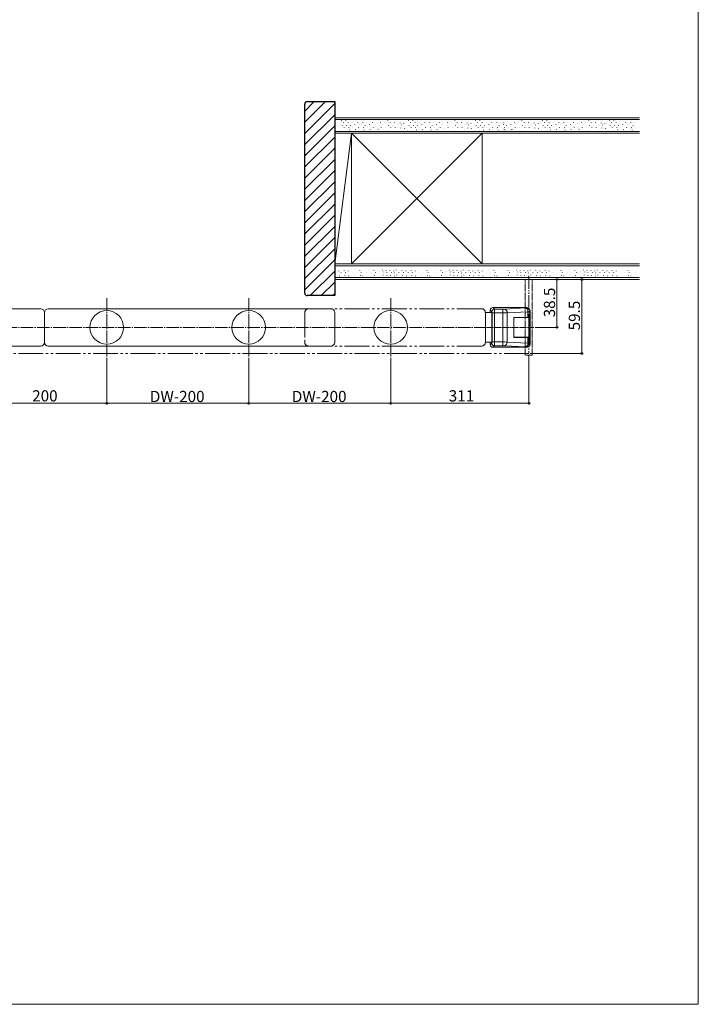
# Model space of a CAD drawing. Extents: x 0 to 1050, y 0 to 1615.
# Drawn here: x 505 to 1050, y 0 to 791 of the extents above; entities that cross this region are included whole.
import ezdxf

# ---------------------------------------------------------------- set-up
doc = ezdxf.new("R2010")
doc.units = 0
doc.linetypes.add('YCENTER_1', pattern=[13, 10, -1, 1, -1])
doc.linetypes.add('YDIVIDE_1', pattern=[15, 10, -1, 1, -1, 1, -1])
for name, color, linetype, lineweight in [('YKK_12', 2, 'CONTINUOUS', 13), ('YKK_13', 4, 'CONTINUOUS', 30), ('YKK_D', 6, 'CONTINUOUS', 13), ('YKK_ZWAK', 7, 'CONTINUOUS', 30), ('YSS_K', 3, 'CONTINUOUS', 13), ('YSS_KE', 3, 'CONTINUOUS', 30)]:
    doc.layers.add(name, color=color, linetype=linetype, lineweight=lineweight)
doc.styles.add('text-b', font='txt')

msp = doc.modelspace()

# ---------------------------------------------------------------- linework, layer by layer
at = {"layer": 'YKK_12', "linetype": 'YDIVIDE_1'}
msp.add_line((914, 584.92), (914, 522.92), dxfattribs=at)
at = {"layer": 'YKK_12', "linetype": 'YCENTER_1'}
for p, q in [((575, 567.42), (575, 520.42)), ((689, 567.42), (689, 520.42)), ((803, 567.42), (803, 520.42)), ((880, 543.92), (170, 543.92))]:
    msp.add_line(p, q, dxfattribs=at)
at = {"layer": 'YKK_12', "linetype": 'Continuous', "ltscale": 0.5}
for p, q in [((295, 558.92), (522, 558.92)), ((525, 555.92), (525, 531.92)), ((755, 558.92), (528, 558.92)), ((758, 555.92), (758, 531.92)), ((295, 528.92), (522, 528.92)), ((755, 528.92), (528, 528.92))]:
    msp.add_line(p, q, dxfattribs=at)
at = {"layer": 'YKK_12', "linetype": 'YDIVIDE_1', "ltscale": 2}
for p, q in [((734, 555.92), (734, 531.92)), ((876, 558.92), (737, 558.92)), ((879, 555.92), (879, 531.92)), ((876, 528.92), (737, 528.92))]:
    msp.add_line(p, q, dxfattribs=at)
at = {"layer": 'YKK_12', "linetype": 'YCENTER_1', "ltscale": 0.5}
msp.add_line((879, 555.92), (879, 531.92), dxfattribs=at)
at = {"layer": 'YKK_12', "linetype": 'YDIVIDE_1', "lineweight": 13, "ltscale": 2}
msp.add_line((914, 522.92), (136, 522.92), dxfattribs=at)
at = {"layer": 'YKK_12'}
for centre in [(575, 543.92), (689, 543.92), (803, 543.92)]:
    msp.add_circle(centre, 13.5, dxfattribs=at)
at = {"layer": 'YKK_12', "linetype": 'Continuous', "ltscale": 0.5}
for centre, start, end in [((522, 555.92), 0, 90), ((528, 555.92), 90, 180), ((755, 555.92), 0, 90), ((522, 531.92), 270, 0), ((528, 531.92), 180, 270), ((755, 531.92), 270, 0)]:
    msp.add_arc(centre, 3, start, end, dxfattribs=at)
at = {"layer": 'YKK_12', "linetype": 'YDIVIDE_1', "ltscale": 2}
for centre, start, end in [((737, 555.92), 90, 180), ((876, 555.92), 0, 90), ((737, 531.92), 180, 270), ((876, 531.92), 270, 0)]:
    msp.add_arc(centre, 3, start, end, dxfattribs=at)
at = {"layer": 'YKK_13', "linetype": 'YDIVIDE_1', "lineweight": 13, "ltscale": 0.5}
for p, q in [((911, 521.72), (911, 582.42)), ((916.5, 521.72), (916.5, 582.42)), ((916.5, 521.72), (911, 521.72))]:
    msp.add_line(p, q, dxfattribs=at)
at = {"layer": 'YKK_13', "linetype": 'Continuous', "lineweight": 13, "ltscale": 0.5}
for p, q in [((879, 555.92), (884.34, 555.92)), ((879, 531.92), (879, 555.92)), ((883, 557.92), (884.29, 556.63)), ((883, 555.92), (883, 557.92)), ((883.76, 556.17), (884.31, 556.17)), ((883.76, 555.92), (883.76, 556.17)), ((884.32, 556.97), (884.29, 556.63)), ((884.31, 556.17), (884.31, 531.67)), ((884.41, 557.31), (884.32, 556.97)), ((886.34, 555.63), (884.34, 555.63)), ((884.34, 555.63), (884.34, 532.2)), ((884.56, 557.62), (884.41, 557.31)), ((884.76, 557.91), (884.56, 557.62)), ((885.01, 558.15), (884.76, 557.91)), ((886.29, 558.62), (885, 559.92)), ((885, 559.92), (912, 559.92)), ((885.29, 558.35), (885.01, 558.15)), ((885.61, 558.5), (885.29, 558.35)), ((885.94, 558.59), (885.61, 558.5)), ((886.29, 558.62), (885.94, 558.59)), ((892.93, 558.62), (886.29, 558.62)), ((886.34, 555.63), (892.93, 555.63)), ((886.34, 532.2), (886.34, 555.63)), ((892.93, 555.63), (892.93, 558.62)), ((892.93, 555.63), (892.93, 532.2)), ((911.11, 559.53), (894.34, 558.65)), ((896.46, 555.66), (913.23, 556.54)), ((896.46, 532.17), (896.46, 555.66)), ((912, 559.92), (911.69, 559.6)), ((912.12, 559.57), (911.69, 559.6)), ((912.53, 559.48), (912.12, 559.57)), ((912.93, 559.33), (912.53, 559.48)), ((913.31, 559.12), (912.93, 559.33)), ((913.23, 556.54), (913.23, 551.92)), ((913.65, 558.87), (913.31, 559.12)), ((913.95, 558.57), (913.65, 558.87)), ((914.21, 558.22), (913.95, 558.57)), ((914.41, 557.85), (914.21, 558.22)), ((914.56, 557.45), (914.41, 557.85)), ((914.65, 557.03), (914.56, 557.45)), ((914.69, 556.61), (914.65, 557.03)), ((914.69, 556.61), (915, 556.92)), ((914.69, 531.23), (914.69, 556.61)), ((915, 556.92), (915, 530.91)), ((902, 551.92), (902, 535.92)), ((913.23, 551.92), (902, 551.92)), ((902, 551.82), (913.05, 551.82)), ((902, 536.02), (902, 551.82)), ((913.05, 551.82), (914.14, 551.82)), ((913.23, 551.92), (914.37, 551.92)), ((913.92, 540.42), (913.92, 547.42)), ((913.92, 547.42), (914.14, 547.42)), ((914.14, 547.42), (914.14, 551.82)), ((914.37, 535.92), (914.37, 551.92)), ((914.14, 540.42), (913.92, 540.42)), ((914.14, 536.02), (914.14, 540.42)), ((884.34, 531.92), (879, 531.92)), ((883, 529.91), (883, 531.92)), ((884.29, 531.21), (883, 529.91)), ((883.76, 531.67), (883.76, 531.92)), ((884.31, 531.67), (883.76, 531.67)), ((884.32, 530.86), (884.29, 531.21)), ((884.41, 530.52), (884.32, 530.86)), ((886.34, 532.2), (884.34, 532.2)), ((884.56, 530.21), (884.41, 530.52)), ((884.76, 529.92), (884.56, 530.21)), ((892.93, 532.2), (886.34, 532.2)), ((892.93, 529.21), (892.93, 532.2)), ((913.23, 531.3), (896.46, 532.17)), ((902, 536.02), (913.05, 536.02)), ((902, 535.92), (913.23, 535.92)), ((913.05, 536.02), (914.14, 536.02)), ((913.23, 535.92), (913.23, 531.3)), ((914.37, 535.92), (913.23, 535.92)), ((914.41, 529.98), (914.56, 530.38)), ((914.56, 530.38), (914.65, 530.8)), ((914.65, 530.8), (914.69, 531.23)), ((915, 530.91), (914.69, 531.23)), ((885.01, 529.68), (884.76, 529.92)), ((885, 527.92), (886.29, 529.21)), ((912, 527.92), (885, 527.92)), ((885.29, 529.48), (885.01, 529.68)), ((885.61, 529.33), (885.29, 529.48)), ((885.94, 529.24), (885.61, 529.33)), ((886.29, 529.21), (885.94, 529.24)), ((886.29, 529.21), (892.93, 529.21)), ((894.34, 529.18), (911.11, 528.3)), ((911.69, 528.23), (912.12, 528.26)), ((911.69, 528.23), (912, 527.92)), ((912.12, 528.26), (912.53, 528.35)), ((912.53, 528.35), (912.93, 528.5)), ((912.93, 528.5), (913.31, 528.71)), ((913.31, 528.71), (913.65, 528.97)), ((913.65, 528.97), (913.95, 529.27)), ((913.95, 529.27), (914.21, 529.61)), ((914.21, 529.61), (914.41, 529.98))]:
    msp.add_line(p, q, dxfattribs=at)
at = {"layer": 'YKK_13', "linetype": 'YCENTER_1', "lineweight": 13, "ltscale": 0.5}
msp.add_line((918, 543.92), (875.93, 543.92), dxfattribs=at)
at = {"layer": 'YKK_13', "linetype": 'Continuous', "lineweight": 13, "ltscale": 0.5}
for centre, radius, start, end in [((885, 557.92), 2, 89.96796, 180.03204), ((878.92, 555.86), 5.42, 357.55934, 8.13497), ((842.16, 556.39), 44.19, 359.00679, 2.8927), ((893.01, 587.4), 28.78, 269.83529, 272.65187), ((893.18, 730.87), 175.24, 269.91948, 271.07552), ((893.72, 555.97), 2.76, 353.59226, 77.01062), ((911.15, 561.65), 2.12, 268.75981, 284.66696), ((910.49, 556.85), 2.76, 353.59226, 77.01062), ((912.01, 556.92), 2.99, 359.96782, 90.03218), ((913.44, 567.59), 11.06, 268.9121, 276.47934), ((878.92, 531.97), 5.42, 351.86503, 2.44066), ((833.58, 531.58), 52.76, 357.42312, 0.67739), ((893.1, 348.23), 183.97, 88.95192, 90.05308), ((893.62, 531.94), 2.86, 284.72115, 4.67597), ((910.38, 531.06), 2.86, 284.72115, 4.67597), ((912.01, 530.91), 2.99, 269.96782, 0.03218), ((913.26, 516.47), 14.83, 84.48355, 90.12502), ((885, 529.91), 2, 179.96796, 270.03204), ((893.01, 500.43), 28.78, 87.34813, 90.16471), ((911.15, 526.18), 2.12, 75.33304, 91.24019)]:
    msp.add_arc(centre, radius, start, end, dxfattribs=at)
at = {"layer": 'YKK_D'}
for p, q in [((1001.82, 582.42), (935.5, 582.42)), ((936.5, 582.42), (936.5, 543.92)), ((1001.82, 582.42), (955.5, 582.42)), ((956.5, 582.42), (956.5, 522.92)), ((919, 543.92), (937.5, 543.92)), ((915, 522.92), (957.5, 522.92)), ((575, 519.42), (575, 481.92)), ((575, 519.42), (575, 481.92)), ((689, 519.42), (689, 481.92)), ((689, 519.42), (689, 481.92)), ((803, 519.42), (803, 481.92)), ((803, 519.42), (803, 481.92)), ((914, 521.92), (914, 481.92)), ((475, 482.92), (575, 482.92)), ((689, 482.92), (575, 482.92)), ((803, 482.92), (689, 482.92)), ((803, 482.92), (914, 482.92))]:
    msp.add_line(p, q, dxfattribs=at)
at = {"layer": 'YKK_D', "linetype": 'ByBlock', "lineweight": -2}
for centre, radius in [((936.5, 582.42), 0.638), ((956.5, 582.42), 0.638), ((936.5, 543.92), 0.637), ((956.5, 522.92), 0.637), ((575, 482.92), 0.637), ((575, 482.92), 0.637), ((689, 482.92), 0.637), ((689, 482.92), 0.637), ((803, 482.92), 0.637), ((803, 482.92), 0.637), ((914, 482.92), 0.637)]:
    msp.add_circle(centre, radius, dxfattribs=at)
at = {"layer": 'YKK_ZWAK', "lineweight": 20}
for p, q in [((1050, 0), (1050, 1530)), ((0, 0), (1050, 0))]:
    msp.add_line(p, q, dxfattribs=at)
at = {"layer": 'YSS_K', "linetype": 'Continuous'}
for p, q in [((734, 717.79), (741.63, 725.42)), ((734, 708.81), (750.61, 725.42)), ((734, 699.83), (758, 723.83)), ((734, 690.85), (758, 714.85)), ((734, 681.87), (758, 705.87)), ((734, 672.89), (758, 696.89)), ((734, 663.91), (758, 687.91)), ((734, 654.93), (758, 678.93)), ((734, 645.95), (758, 669.95)), ((734, 636.96), (758, 660.96)), ((734, 627.98), (758, 651.98)), ((734, 619), (758, 643)), ((734, 610.02), (758, 634.02)), ((734, 601.04), (758, 625.04)), ((734, 592.06), (758, 616.06)), ((734, 583.08), (758, 607.08)), ((734, 574.1), (758, 598.1)), ((738.29, 569.42), (758, 589.12)), ((747.27, 569.42), (758, 580.14)), ((756.25, 569.42), (758, 571.16))]:
    msp.add_line(p, q, dxfattribs=at)
at = {"layer": 'YSS_K', "linetype": 'Continuous', "ltscale": 0.5}
for p, q in [((1002.82, 712.42), (758, 712.42)), ((1002.82, 710.92), (758, 710.92)), ((763.4, 710.34), (763.4, 710.14)), ((763.92, 706.32), (763.92, 706.12)), ((765.19, 708.77), (765.19, 708.57)), ((765.72, 704.75), (765.72, 704.55)), ((766.92, 710.34), (766.92, 710.14)), ((767.44, 706.32), (767.44, 706.12)), ((768.72, 708.77), (768.72, 708.57)), ((769.24, 704.75), (769.24, 704.55)), ((770.81, 706.45), (770.81, 706.25)), ((772.08, 708.91), (772.08, 708.71)), ((772.61, 704.88), (772.61, 704.68)), ((774.22, 707), (774.22, 706.8)), ((776.68, 708.46), (776.68, 708.26)), ((777.21, 704.43), (777.21, 704.23)), ((777.88, 706.79), (777.88, 706.59)), ((779.82, 708.12), (779.82, 707.92)), ((780.5, 708.77), (780.5, 708.57)), ((781.03, 704.75), (781.03, 704.55)), ((782.6, 706.45), (782.6, 706.25)), ((783.87, 708.91), (783.87, 708.71)), ((784.4, 704.88), (784.4, 704.68)), ((786, 707), (786, 706.8)), ((788.47, 708.46), (788.47, 708.26)), ((788.99, 704.43), (788.99, 704.23)), ((789.67, 706.79), (789.67, 706.59)), ((791.61, 708.12), (791.61, 707.92)), ((794.88, 708.75), (794.88, 708.55)), ((795.41, 704.72), (795.41, 704.52)), ((796.08, 707.08), (796.08, 706.88)), ((798.02, 708.41), (798.02, 708.21)), ((798.55, 704.39), (798.55, 704.19)), ((800.73, 710.34), (800.73, 710.14)), ((801.25, 706.32), (801.25, 706.12)), ((802.52, 708.77), (802.52, 708.57)), ((803.04, 704.75), (803.04, 704.55)), ((804.66, 706.26), (804.66, 706.06)), ((805.93, 708.71), (805.93, 708.51)), ((806.45, 704.69), (806.45, 704.49)), ((808.06, 706.81), (808.06, 706.61)), ((810.53, 708.26), (810.53, 708.06)), ((811.05, 704.24), (811.05, 704.04)), ((811.72, 706.6), (811.72, 706.4)), ((813.67, 707.93), (813.67, 707.73)), ((817.21, 710.34), (817.21, 710.14)), ((817.73, 706.32), (817.73, 706.12)), ((819, 708.77), (819, 708.57)), ((819.52, 704.75), (819.52, 704.55)), ((820.73, 710.34), (820.73, 710.14)), ((821.25, 706.32), (821.25, 706.12)), ((822.52, 708.77), (822.52, 708.57)), ((823.04, 704.75), (823.04, 704.55)), ((824.62, 706.45), (824.62, 706.25)), ((825.89, 708.91), (825.89, 708.71)), ((826.41, 704.88), (826.41, 704.68)), ((828.02, 707), (828.02, 706.8)), ((830.49, 708.46), (830.49, 708.26)), ((831.01, 704.43), (831.01, 704.23)), ((831.68, 706.79), (831.68, 706.59)), ((833.63, 708.12), (833.63, 707.92)), ((834.31, 708.77), (834.31, 708.57)), ((834.83, 704.75), (834.83, 704.55)), ((836.41, 706.45), (836.41, 706.25)), ((837.68, 708.91), (837.68, 708.71)), ((838.2, 704.88), (838.2, 704.68)), ((839.81, 707), (839.81, 706.8)), ((842.28, 708.46), (842.28, 708.26)), ((842.8, 704.43), (842.8, 704.23)), ((843.47, 706.79), (843.47, 706.59)), ((845.42, 708.12), (845.42, 707.92)), ((848.69, 708.75), (848.69, 708.55)), ((849.21, 704.72), (849.21, 704.52)), ((849.88, 707.08), (849.88, 706.88)), ((851.83, 708.41), (851.83, 708.21)), ((852.35, 704.39), (852.35, 704.19)), ((854.53, 710.34), (854.53, 710.14)), ((855.05, 706.32), (855.05, 706.12)), ((856.33, 708.77), (856.33, 708.57)), ((856.85, 704.75), (856.85, 704.55)), ((858.46, 706.26), (858.46, 706.06)), ((859.73, 708.71), (859.73, 708.51)), ((860.26, 704.69), (860.26, 704.49)), ((861.86, 706.81), (861.86, 706.61)), ((864.33, 708.26), (864.33, 708.06)), ((864.85, 704.24), (864.85, 704.04)), ((865.53, 706.6), (865.53, 706.4)), ((867.47, 707.93), (867.47, 707.73)), ((871.01, 710.34), (871.01, 710.14)), ((871.53, 706.32), (871.53, 706.12)), ((872.81, 708.77), (872.81, 708.57)), ((873.33, 704.75), (873.33, 704.55)), ((874.53, 710.34), (874.53, 710.14)), ((875.06, 706.32), (875.06, 706.12)), ((876.33, 708.77), (876.33, 708.57)), ((876.85, 704.75), (876.85, 704.55)), ((878.42, 706.45), (878.42, 706.25)), ((879.7, 708.91), (879.7, 708.71)), ((880.22, 704.88), (880.22, 704.68)), ((881.83, 707), (881.83, 706.8)), ((884.29, 708.46), (884.29, 708.26)), ((884.82, 704.43), (884.82, 704.23)), ((885.49, 706.79), (885.49, 706.59)), ((887.43, 708.12), (887.43, 707.92)), ((888.12, 708.77), (888.12, 708.57)), ((888.64, 704.75), (888.64, 704.55)), ((890.21, 706.45), (890.21, 706.25)), ((891.48, 708.91), (891.48, 708.71)), ((892.01, 704.88), (892.01, 704.68)), ((893.15, 708.12), (893.15, 707.92)), ((893.62, 707), (893.62, 706.8)), ((893.83, 708.77), (893.83, 708.57)), ((894.36, 704.75), (894.36, 704.55)), ((895.93, 706.45), (895.93, 706.25)), ((897.2, 708.91), (897.2, 708.71)), ((897.73, 704.88), (897.73, 704.68)), ((899.33, 707), (899.33, 706.8)), ((902.49, 708.75), (902.49, 708.55)), ((903.02, 704.72), (903.02, 704.52)), ((903.69, 707.08), (903.69, 706.88)), ((905.63, 708.41), (905.63, 708.21)), ((906.16, 704.39), (906.16, 704.19)), ((908.34, 710.34), (908.34, 710.14)), ((908.86, 706.32), (908.86, 706.12)), ((910.13, 708.77), (910.13, 708.57)), ((910.65, 704.75), (910.65, 704.55)), ((912.27, 706.26), (912.27, 706.06)), ((913.54, 708.71), (913.54, 708.51)), ((914.06, 704.69), (914.06, 704.49)), ((915.67, 706.81), (915.67, 706.61)), ((918.14, 708.26), (918.14, 708.06)), ((918.66, 704.24), (918.66, 704.04)), ((919.33, 706.6), (919.33, 706.4)), ((921.28, 707.93), (921.28, 707.73)), ((924.82, 710.34), (924.82, 710.14)), ((925.34, 706.32), (925.34, 706.12)), ((926.61, 708.77), (926.61, 708.57)), ((927.13, 704.75), (927.13, 704.55)), ((928.34, 710.34), (928.34, 710.14)), ((928.86, 706.32), (928.86, 706.12)), ((930.13, 708.77), (930.13, 708.57)), ((930.66, 704.75), (930.66, 704.55)), ((932.23, 706.45), (932.23, 706.25)), ((933.5, 708.91), (933.5, 708.71)), ((934.02, 704.88), (934.02, 704.68)), ((935.63, 707), (935.63, 706.8)), ((938.1, 708.46), (938.1, 708.26)), ((938.62, 704.43), (938.62, 704.23)), ((939.3, 706.79), (939.3, 706.59)), ((941.24, 708.12), (941.24, 707.92)), ((941.92, 708.77), (941.92, 708.57)), ((942.44, 704.75), (942.44, 704.55)), ((944.02, 706.45), (944.02, 706.25)), ((945.29, 708.91), (945.29, 708.71)), ((945.81, 704.88), (945.81, 704.68)), ((947.42, 707), (947.42, 706.8)), ((949.89, 708.46), (949.89, 708.26)), ((950.41, 704.43), (950.41, 704.23)), ((951.08, 706.79), (951.08, 706.59)), ((953.03, 708.12), (953.03, 707.92)), ((956.3, 708.75), (956.3, 708.55)), ((956.82, 704.72), (956.82, 704.52)), ((957.5, 707.08), (957.5, 706.88)), ((959.44, 708.41), (959.44, 708.21)), ((959.96, 704.39), (959.96, 704.19)), ((962.14, 710.34), (962.14, 710.14)), ((962.66, 706.32), (962.66, 706.12)), ((963.94, 708.77), (963.94, 708.57)), ((964.46, 704.75), (964.46, 704.55)), ((966.07, 706.26), (966.07, 706.06)), ((967.34, 708.71), (967.34, 708.51)), ((967.87, 704.69), (967.87, 704.49)), ((969.48, 706.81), (969.48, 706.61)), ((971.94, 708.26), (971.94, 708.06)), ((972.47, 704.24), (972.47, 704.04)), ((973.14, 706.6), (973.14, 706.4)), ((975.08, 707.93), (975.08, 707.73)), ((978.62, 710.34), (978.62, 710.14)), ((979.15, 706.32), (979.15, 706.12)), ((980.42, 708.77), (980.42, 708.57)), ((980.94, 704.75), (980.94, 704.55)), ((982.14, 710.34), (982.14, 710.14)), ((982.67, 706.32), (982.67, 706.12)), ((983.94, 708.77), (983.94, 708.57)), ((984.46, 704.75), (984.46, 704.55)), ((986.04, 706.45), (986.04, 706.25)), ((987.31, 708.91), (987.31, 708.71)), ((987.83, 704.88), (987.83, 704.68)), ((989.44, 707), (989.44, 706.8)), ((991.91, 708.46), (991.91, 708.26)), ((992.43, 704.43), (992.43, 704.23)), ((993.1, 706.79), (993.1, 706.59)), ((995.05, 708.12), (995.05, 707.92)), ((995.73, 708.77), (995.73, 708.57)), ((996.25, 704.75), (996.25, 704.55)), ((997.82, 706.45), (997.82, 706.25)), ((999.1, 708.91), (999.1, 708.71)), ((999.62, 704.88), (999.62, 704.68)), ((1002.82, 701.42), (758, 701.42)), ((771.5, 699.92), (758, 594.92)), ((1002.82, 699.92), (758, 699.92)), ((762.91, 702.5), (762.91, 702.3)), ((766.43, 702.5), (766.43, 702.3)), ((769.8, 702.64), (769.8, 702.44)), ((876.5, 594.92), (771.5, 699.92)), ((771.5, 594.92), (771.5, 699.92)), ((771.5, 594.92), (876.5, 699.92)), ((774.74, 702.98), (774.74, 702.78)), ((780.35, 704.1), (780.35, 703.9)), ((781.59, 702.64), (781.59, 702.44)), ((786.53, 702.98), (786.53, 702.78)), ((792.13, 704.1), (792.13, 703.9)), ((792.94, 703.26), (792.94, 703.06)), ((800.24, 702.5), (800.24, 702.3)), ((808.58, 702.78), (808.58, 702.58)), ((814.19, 703.9), (814.19, 703.7)), ((816.72, 702.5), (816.72, 702.3)), ((820.24, 702.5), (820.24, 702.3)), ((823.61, 702.64), (823.61, 702.44)), ((828.54, 702.98), (828.54, 702.78)), ((834.15, 704.1), (834.15, 703.9)), ((835.4, 702.64), (835.4, 702.44)), ((840.33, 702.98), (840.33, 702.78)), ((845.94, 704.1), (845.94, 703.9)), ((854.04, 702.5), (854.04, 702.3)), ((862.39, 702.78), (862.39, 702.58)), ((867.99, 703.9), (867.99, 703.7)), ((870.52, 702.5), (870.52, 702.3)), ((874.05, 702.5), (874.05, 702.3)), ((876.5, 594.92), (876.5, 699.92)), ((877.42, 702.64), (877.42, 702.44)), ((882.35, 702.98), (882.35, 702.78)), ((887.96, 704.1), (887.96, 703.9)), ((889.2, 702.64), (889.2, 702.44)), ((893.67, 704.1), (893.67, 703.9)), ((894.14, 702.98), (894.14, 702.78)), ((894.92, 702.64), (894.92, 702.44)), ((899.86, 702.98), (899.86, 702.78)), ((900.55, 703.26), (900.55, 703.06)), ((907.85, 702.5), (907.85, 702.3)), ((916.19, 702.78), (916.19, 702.58)), ((921.8, 703.9), (921.8, 703.7)), ((924.33, 702.5), (924.33, 702.3)), ((927.85, 702.5), (927.85, 702.3)), ((931.22, 702.64), (931.22, 702.44)), ((936.16, 702.98), (936.16, 702.78)), ((941.76, 704.1), (941.76, 703.9)), ((943.01, 702.64), (943.01, 702.44)), ((947.94, 702.98), (947.94, 702.78)), ((953.55, 704.1), (953.55, 703.9)), ((954.36, 703.26), (954.36, 703.06)), ((961.66, 702.5), (961.66, 702.3)), ((970, 702.78), (970, 702.58)), ((975.61, 703.9), (975.61, 703.7)), ((978.14, 702.5), (978.14, 702.3)), ((981.66, 702.5), (981.66, 702.3)), ((985.03, 702.64), (985.03, 702.44)), ((989.96, 702.98), (989.96, 702.78)), ((995.57, 704.1), (995.57, 703.9)), ((996.81, 702.64), (996.81, 702.44)), ((1002.82, 594.92), (758, 594.92)), ((1002.82, 593.42), (758, 593.42)), ((761.31, 589.31), (761.31, 589.11)), ((763.11, 588.19), (763.11, 587.99)), ((765.57, 589.65), (765.57, 589.45)), ((766.1, 585.63), (766.1, 585.43)), ((766.77, 587.98), (766.77, 587.78)), ((768.71, 589.31), (768.71, 589.11)), ((772.26, 587.84), (772.26, 587.64)), ((773.53, 590.29), (773.53, 590.09)), ((774.05, 586.27), (774.05, 586.07)), ((775.66, 588.38), (775.66, 588.18)), ((778.13, 589.84), (778.13, 589.64)), ((778.65, 585.82), (778.65, 585.62)), ((779.32, 588.17), (779.32, 587.97)), ((783.67, 587.84), (783.67, 587.64)), ((784.94, 590.29), (784.94, 590.09)), ((785.47, 586.27), (785.47, 586.07)), ((787.07, 588.38), (787.07, 588.18)), ((789.54, 589.84), (789.54, 589.64)), ((790.06, 585.82), (790.06, 585.62)), ((790.74, 588.17), (790.74, 587.97)), ((793.86, 588.67), (793.86, 588.47)), ((796.33, 590.13), (796.33, 589.93)), ((796.85, 586.11), (796.85, 585.91)), ((797.52, 588.46), (797.52, 588.26)), ((799.47, 589.79), (799.47, 589.59)), ((799.93, 588.19), (799.93, 587.99)), ((799.99, 585.77), (799.99, 585.57)), ((802.4, 589.65), (802.4, 589.45)), ((802.92, 585.63), (802.92, 585.43)), ((803.6, 587.98), (803.6, 587.78)), ((805.54, 589.31), (805.54, 589.11)), ((806.1, 587.64), (806.1, 587.44)), ((807.37, 590.1), (807.37, 589.9)), ((807.9, 586.07), (807.9, 585.87)), ((809.5, 588.19), (809.5, 587.99)), ((811.97, 589.65), (811.97, 589.45)), ((812.49, 585.63), (812.49, 585.43)), ((813.17, 587.98), (813.17, 587.78)), ((815.11, 589.31), (815.11, 589.11)), ((816.91, 588.19), (816.91, 587.99)), ((819.38, 589.65), (819.38, 589.45)), ((819.9, 585.63), (819.9, 585.43)), ((820.58, 587.98), (820.58, 587.78)), ((822.52, 589.31), (822.52, 589.11)), ((826.06, 587.84), (826.06, 587.64)), ((827.34, 590.29), (827.34, 590.09)), ((827.86, 586.27), (827.86, 586.07)), ((829.47, 588.38), (829.47, 588.18)), ((831.93, 589.84), (831.93, 589.64)), ((832.46, 585.82), (832.46, 585.62)), ((833.13, 588.17), (833.13, 587.97)), ((837.48, 587.84), (837.48, 587.64)), ((837.48, 587.84), (837.48, 587.64)), ((838.75, 590.29), (838.75, 590.09)), ((838.75, 590.29), (838.75, 590.09)), ((839.27, 586.27), (839.27, 586.07)), ((839.27, 586.27), (839.27, 586.07)), ((840.88, 588.38), (840.88, 588.18)), ((840.88, 588.38), (840.88, 588.18)), ((843.35, 589.84), (843.35, 589.64)), ((843.35, 589.84), (843.35, 589.64)), ((843.87, 585.82), (843.87, 585.62)), ((843.87, 585.82), (843.87, 585.62)), ((844.54, 588.17), (844.54, 587.97)), ((844.54, 588.17), (844.54, 587.97)), ((847.67, 588.67), (847.67, 588.47)), ((850.13, 590.13), (850.13, 589.93)), ((850.66, 586.11), (850.66, 585.91)), ((851.33, 588.46), (851.33, 588.26)), ((853.27, 589.79), (853.27, 589.59)), ((853.74, 588.19), (853.74, 587.99)), ((853.8, 585.77), (853.8, 585.57)), ((856.21, 589.65), (856.21, 589.45)), ((856.73, 585.63), (856.73, 585.43)), ((857.4, 587.98), (857.4, 587.78)), ((859.35, 589.31), (859.35, 589.11)), ((859.91, 587.64), (859.91, 587.44)), ((861.18, 590.1), (861.18, 589.9)), ((861.7, 586.07), (861.7, 585.87)), ((863.31, 588.19), (863.31, 587.99)), ((865.78, 589.65), (865.78, 589.45)), ((866.3, 585.63), (866.3, 585.43)), ((866.97, 587.98), (866.97, 587.78)), ((868.92, 589.31), (868.92, 589.11)), ((870.72, 588.19), (870.72, 587.99)), ((873.19, 589.65), (873.19, 589.45)), ((873.71, 585.63), (873.71, 585.43)), ((874.38, 587.98), (874.38, 587.78)), ((876.33, 589.31), (876.33, 589.11)), ((879.87, 587.84), (879.87, 587.64)), ((881.14, 590.29), (881.14, 590.09)), ((881.66, 586.27), (881.66, 586.07)), ((883.27, 588.38), (883.27, 588.18)), ((885.74, 589.84), (885.74, 589.64)), ((886.26, 585.82), (886.26, 585.62)), ((886.94, 588.17), (886.94, 587.97)), ((891.28, 587.84), (891.28, 587.64)), ((892.55, 590.29), (892.55, 590.09)), ((893.08, 586.27), (893.08, 586.07)), ((894.69, 588.38), (894.69, 588.18)), ((897.15, 589.84), (897.15, 589.64)), ((897.67, 585.82), (897.67, 585.62)), ((898.35, 588.17), (898.35, 587.97)), ((901.47, 588.67), (901.47, 588.47)), ((903.94, 590.13), (903.94, 589.93)), ((904.46, 586.11), (904.46, 585.91)), ((905.14, 588.46), (905.14, 588.26)), ((907.08, 589.79), (907.08, 589.59)), ((907.55, 588.19), (907.55, 587.99)), ((907.6, 585.77), (907.6, 585.57)), ((910.01, 589.65), (910.01, 589.45)), ((910.54, 585.63), (910.54, 585.43)), ((911.21, 587.98), (911.21, 587.78)), ((913.15, 589.31), (913.15, 589.11)), ((913.71, 587.64), (913.71, 587.44)), ((914.98, 590.1), (914.98, 589.9)), ((915.51, 586.07), (915.51, 585.87)), ((917.12, 588.19), (917.12, 587.99)), ((919.58, 589.65), (919.58, 589.45)), ((920.11, 585.63), (920.11, 585.43)), ((920.78, 587.98), (920.78, 587.78)), ((922.72, 589.31), (922.72, 589.11)), ((924.52, 588.19), (924.52, 587.99)), ((926.99, 589.65), (926.99, 589.45)), ((927.51, 585.63), (927.51, 585.43)), ((928.19, 587.98), (928.19, 587.78)), ((930.13, 589.31), (930.13, 589.11)), ((933.68, 587.84), (933.68, 587.64)), ((934.95, 590.29), (934.95, 590.09)), ((935.47, 586.27), (935.47, 586.07)), ((937.08, 588.38), (937.08, 588.18)), ((939.55, 589.84), (939.55, 589.64)), ((940.07, 585.82), (940.07, 585.62)), ((940.74, 588.17), (940.74, 587.97)), ((945.09, 587.84), (945.09, 587.64)), ((946.36, 590.29), (946.36, 590.09)), ((946.88, 586.27), (946.88, 586.07)), ((948.49, 588.38), (948.49, 588.18)), ((950.96, 589.84), (950.96, 589.64)), ((951.48, 585.82), (951.48, 585.62)), ((952.15, 588.17), (952.15, 587.97)), ((955.28, 588.67), (955.28, 588.47)), ((957.75, 590.13), (957.75, 589.93)), ((958.27, 586.11), (958.27, 585.91)), ((958.94, 588.46), (958.94, 588.26)), ((960.89, 589.79), (960.89, 589.59)), ((961.35, 588.19), (961.35, 587.99)), ((961.41, 585.77), (961.41, 585.57)), ((963.82, 589.65), (963.82, 589.45)), ((964.34, 585.63), (964.34, 585.43)), ((965.01, 587.98), (965.01, 587.78)), ((966.96, 589.31), (966.96, 589.11)), ((967.52, 587.64), (967.52, 587.44)), ((968.79, 590.1), (968.79, 589.9)), ((969.31, 586.07), (969.31, 585.87)), ((970.92, 588.19), (970.92, 587.99)), ((973.39, 589.65), (973.39, 589.45)), ((973.91, 585.63), (973.91, 585.43)), ((974.58, 587.98), (974.58, 587.78)), ((976.53, 589.31), (976.53, 589.11)), ((978.33, 588.19), (978.33, 587.99)), ((980.8, 589.65), (980.8, 589.45)), ((981.32, 585.63), (981.32, 585.43)), ((981.99, 587.98), (981.99, 587.78)), ((983.94, 589.31), (983.94, 589.11)), ((987.48, 587.84), (987.48, 587.64)), ((988.75, 590.29), (988.75, 590.09)), ((989.28, 586.27), (989.28, 586.07)), ((990.88, 588.38), (990.88, 588.18)), ((993.35, 589.84), (993.35, 589.64)), ((993.87, 585.82), (993.87, 585.62)), ((994.55, 588.17), (994.55, 587.97)), ((998.89, 587.84), (998.89, 587.64)), ((998.89, 587.84), (998.89, 587.64)), ((1000.17, 590.29), (1000.17, 590.09)), ((1000.17, 590.29), (1000.17, 590.09)), ((1000.69, 586.27), (1000.69, 586.07)), ((1000.69, 586.27), (1000.69, 586.07)), ((900.42, 583.92), (758, 583.92)), ((1002.82, 582.42), (758, 582.42)), ((761.83, 585.29), (761.83, 585.09)), ((769.24, 585.29), (769.24, 585.09)), ((776.18, 584.36), (776.18, 584.16)), ((780.65, 585.29), (780.65, 585.09)), ((794.38, 584.65), (794.38, 584.45)), ((806.06, 585.29), (806.06, 585.09)), ((815.63, 585.29), (815.63, 585.09)), ((823.04, 585.29), (823.04, 585.09)), ((829.99, 584.36), (829.99, 584.16)), ((834.45, 585.29), (834.45, 585.09)), ((834.45, 585.29), (834.45, 585.09)), ((848.19, 584.65), (848.19, 584.45)), ((859.87, 585.29), (859.87, 585.09)), ((869.44, 585.29), (869.44, 585.09)), ((876.85, 585.29), (876.85, 585.09)), ((883.8, 584.36), (883.8, 584.16)), ((888.26, 585.29), (888.26, 585.09)), ((1002.82, 583.92), (900.42, 583.92)), ((902, 584.65), (902, 584.45)), ((913.68, 585.29), (913.68, 585.09)), ((923.25, 585.29), (923.25, 585.09)), ((930.65, 585.29), (930.65, 585.09)), ((937.6, 584.36), (937.6, 584.16)), ((942.07, 585.29), (942.07, 585.09)), ((955.8, 584.65), (955.8, 584.45)), ((967.48, 585.29), (967.48, 585.09)), ((977.05, 585.29), (977.05, 585.09)), ((984.46, 585.29), (984.46, 585.09)), ((991.41, 584.36), (991.41, 584.16)), ((995.87, 585.29), (995.87, 585.09)), ((995.87, 585.29), (995.87, 585.09))]:
    msp.add_line(p, q, dxfattribs=at)
at = {"layer": 'YSS_KE', "linetype": 'ByBlock', "lineweight": -2, "ltscale": 0.5}
for p, q in [((734, 571.42), (734, 723.42)), ((736, 725.42), (758, 725.42)), ((758, 725.42), (758, 569.42)), ((758, 569.42), (736, 569.42))]:
    msp.add_line(p, q, dxfattribs=at)
for centre, start, end in [((736, 723.42), 90, 180), ((736, 571.42), 180, 270)]:
    msp.add_arc(centre, 2, start, end, dxfattribs=at)

# ---------------------------------------------------------------- texts
at = {"layer": 'YKK_D', "style": 'text-b'}
for s, p in [('38.5', (935, 552.02)), ('59.5', (955, 541.52))]:
    msp.add_text(s, height=9, rotation=90, dxfattribs=at).set_placement(p)
for s, p in [('200', (515.08, 484.42)), ('DW-200', (609.6, 483.92)), ('DW-200', (723.6, 483.92)), ('311', (849.58, 484.42))]:
    msp.add_text(s, height=9, dxfattribs=at).set_placement(p)

doc.saveas('drawing.dxf')
